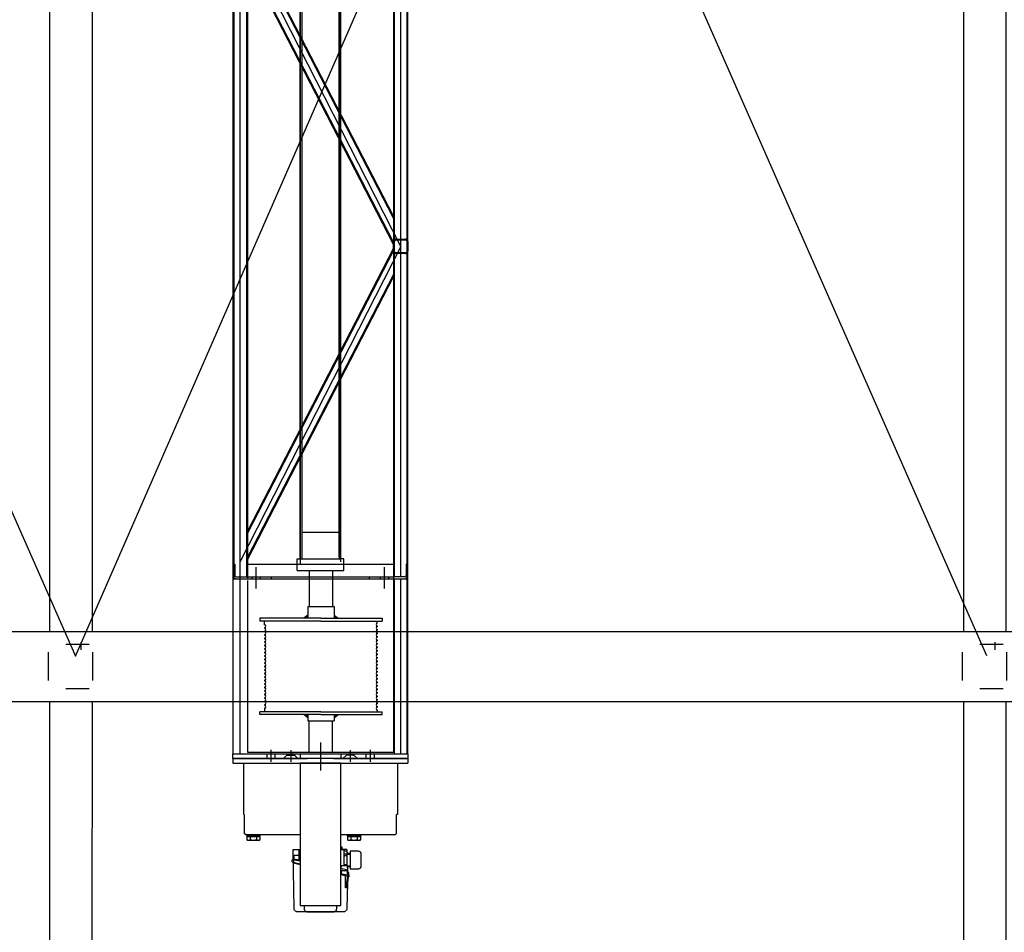
# Model space of a CAD drawing. Units: millimetres. Extents: x -1646 to 96220, y -18745 to 40556.
# Drawn here: x 57190 to 58878, y 10135 to 11700 of the extents above; entities that cross this region are included whole.
import ezdxf

# ---------------------------------------------------------------- set-up
doc = ezdxf.new("R2010")
doc.units = ezdxf.units.MM
doc.linetypes.add('AXES', pattern=[401, 200, -100, 1, -100])
for name, color, linetype in [('AMG Equipements', 7, 'Continuous'), ('AMG-FAUX -GRIL', 7, 'Continuous'), ('AT_406_MACHINERIE3', 251, 'Continuous')]:
    doc.layers.add(name, color=color, linetype=linetype)

# ---------------------------------------------------------------- blocks, each defined once
blk = doc.blocks.new('Ligne de compression')
at = {"layer": 'AMG-FAUX -GRIL'}
for p, q in [((-0.0365, -16.2819, 0.0055), (-0.0365, -19.7619, 0.0055)), ((-0.0365, -16.2819, 0.0055), (-0.0365, -19.7619, 0.0055)), ((0.0365, -16.2822, 0.0088), (0.0365, -19.7622, 0.0088)), ((0.0365, -16.2822, 0.0055), (0.0365, -19.7622, 0.0055)), ((-0.0365, -19.8822, 0.0055), (-0.0365, -21.6293, 0.0016)), ((0.0365, -19.8822, 0.0088), (0.036, -21.6293, -0.0016))]:
    blk.add_line(p, q, dxfattribs=at)
at = {"layer": 'AMG-FAUX -GRIL', "color": 1, "linetype": 'AXES', "ltscale": 0.5}
for p, q in [((-0.0085, -19.7842, 0.0075), (0.0315, -19.7842, 0.0075)), ((-0.038, -19.8463, 0.006), (-0.038, -19.798, 0.006)), ((0.038, -19.8463, 0.006), (0.038, -19.798, 0.006)), ((-0.0085, -19.8602, 0.0075), (0.0315, -19.8602, 0.0075))]:
    blk.add_line(p, q, dxfattribs=at)
at = {"layer": 'AT_406_MACHINERIE3'}
blk.add_line((0.0175, -19.7808, 0.0061), (0.0175, -19.7938, 0.0061), dxfattribs=at)
blk = doc.blocks.new('25x25x2')
for p, q in [((-12.5, 4), (-12.5, 21)), ((-11, 4), (-11, 21)), ((-8.5, 25), (8.5, 25)), ((-8.5, 23.5), (8.5, 23.5)), ((11, 21), (11, 4)), ((12.5, 21), (12.5, 4)), ((8.5, 1.5), (-8.5, 1.5)), ((8.5, 0), (-8.5, 0))]:
    blk.add_line(p, q)
for centre, radius, start, end in [((-8.5, 21), 4, 90, 180), ((-8.5, 21), 2.5, 90, 180), ((8.5, 21), 4, 0, 90), ((8.5, 21), 2.5, 0, 90), ((-8.5, 4), 4, 180, 270), ((-8.5, 4), 2.5, 180, 270), ((8.5, 4), 4, 270, 0), ((8.5, 4), 2.5, 270, 0)]:
    blk.add_arc(centre, radius, start, end)
blk = doc.blocks.new('A$C3CBA4D2B')
for p, q in [((3291.6, 15, 3540), (-8, 15, -18.2)), ((-8, 15), (-8, -285, 0)), ((3289.6, 13.5, 3537.8), (-8, 13.5, -18.2)), ((-8, 2.5, 0), (3291.6, 2.5, 3521.8)), ((-5, 9, 0), (-5, -10, 0)), ((17, 12, 0), (-2, 12, 0)), ((17, 15, 0), (17, 12, 0)), ((561.8, -272.5, 1760.9), (21.8, 2.5, 1760.9)), ((561.8, -272.5, 1760.9), (1101.8, 2.5, 1760.9)), ((-5, -10, 0), (-8, -10, 0)), ((3288.6, -8.5, 3536.8), (-5, -8.5, -15)), ((3288.6, -10, 3536.8), (-5, -10, -18.2)), ((-5, -10, 0), (-5, -260, 0)), ((17, -10, 0), (17, -260, 0)), ((510, -260, 1760.9), (25.2, -10, 1760.9)), ((513.7, -260, 1760.9), (28.8, -10, 1760.9)), ((554.8, -260, 1760.9), (69.9, -10, 1760.9)), ((558.5, -260, 1760.9), (73.6, -10, 1760.9)), ((565.2, -260, 1760.9), (1050.1, -10, 1760.9)), ((568.8, -260, 1760.9), (1053.7, -10, 1760.9)), ((610, -260, 1760.9), (1094.8, -10, 1760.9)), ((613.6, -260, 1760.9), (1098.5, -10, 1760.9)), ((-24.7, -25, 0), (11.6, -25, 0)), ((-8, -18, 0), (-5, -18, 0)), ((-8, -32, 0), (-5, -32, 0)), ((-8, -51, 0), (-5, -51, 0)), ((-8, -219, 0), (-5, -219, 0)), ((-24.7, -245, 0), (11.6, -245, 0)), ((-8, -238, 0), (-5, -238, 0)), ((-8, -252, 0), (-5, -252, 0)), ((-5, -260, 0), (-8, -260, 0)), ((3288.6, -260, 3536.8), (-5, -260, -18.2)), ((-5, -279, 0), (-5, -260, 0)), ((3288.6, -261.5, 3536.8), (-5, -261.5, -15)), ((-8, -283.5, -18.2), (3289.6, -283.5, 3537.8)), ((-8, -285, -18.2), (3291.6, -285, 3540)), ((-5, -272.5, -15), (3288.6, -272.5, 3536.8)), ((17, -282, 0), (-2, -282, 0)), ((17, -285, 0), (17, -282, 0))]:
    blk.add_line(p, q)
for centre, radius, start, end in [((-2, 9, 0), 6, 90, 180), ((-2, 9, 0), 3, 90, 180), ((-2, -279, 0), 6, 180, 270), ((-2, -279, 0), 3, 180, 270)]:
    blk.add_arc(centre, radius, start, end)
blk.add_blockref('25x25x2', (561.8, -285, 1760.9))
blk = doc.blocks.new('A$C02C1031F')
for p, q in [((4.5, 80, 0), (4.5, 0, 0)), ((4.5, 80, 0), (24.5, 80, 0)), ((24.5, 80, 0), (24.5, 5, 0)), ((69.5, 72, 0), (24.5, 72, 0)), ((69.5, 8, 0), (69.5, 72, 0)), ((4.5, 0, 0), (24.5, 0, 0)), ((24.5, 0, 0), (24.5, 8, 0)), ((69.5, 8, 0), (24.5, 8, 0))]:
    blk.add_line(p, q)
blk = doc.blocks.new('A$C75603BE3')
for points in [[(0, -0.0758), (-0.0052, -0.0825), (0, -0.0825)], [(0.1655, -0.0758), (0.1707, -0.0825), (0.1655, -0.0825)], [(0, -0.1342), (-0.0052, -0.1275), (0, -0.1275)], [(0.1655, -0.1342), (0.1707, -0.1275), (0.1655, -0.1275)]]:
    blk.add_hatch(color=256).paths.add_polyline_path(points)
for p, q in [((0, -0.105, 0), (0, 0)), ((0, 0), (0.005, 0)), ((0.005, -0.105), (0.005, 0)), ((0.1655, 0), (0.1605, 0)), ((0.1605, -0.105), (0.1605, 0)), ((0.1655, -0.105, 0), (0.1655, 0)), ((0.0108, -0.0084), (0.005, -0.0084)), ((0.0168, -0.0084), (0.0161, -0.0084)), ((0.0228, -0.0084), (0.0221, -0.0084)), ((0.0288, -0.0084), (0.0281, -0.0084)), ((0.0348, -0.0084), (0.0341, -0.0084)), ((0.0408, -0.0084), (0.0401, -0.0084)), ((0.0468, -0.0084), (0.0461, -0.0084)), ((0.0528, -0.0084), (0.0521, -0.0084)), ((0.0588, -0.0084), (0.0581, -0.0084)), ((0.0648, -0.0084), (0.0641, -0.0084)), ((0.0708, -0.0084), (0.0701, -0.0084)), ((0.0768, -0.0084), (0.0761, -0.0084)), ((0.0828, -0.0084), (0.0821, -0.0084)), ((0.0888, -0.0084), (0.0881, -0.0084)), ((0.0948, -0.0084), (0.0941, -0.0084)), ((0.1008, -0.0084), (0.1001, -0.0084)), ((0.1068, -0.0084), (0.1061, -0.0084)), ((0.1128, -0.0084), (0.1121, -0.0084)), ((0.1188, -0.0084), (0.1181, -0.0084)), ((0.1248, -0.0084), (0.1241, -0.0084)), ((0.1308, -0.0084), (0.1301, -0.0084)), ((0.1368, -0.0084), (0.1361, -0.0084)), ((0.1428, -0.0084), (0.1421, -0.0084)), ((0.1488, -0.0084), (0.1481, -0.0084)), ((0.1541, -0.0084), (0.1605, -0.0084)), ((0.1574, -0.0084), (0.1575, -0.0084)), ((-0.0105, -0.0825, 0), (-0.0105, -0.1275, 0)), ((-0.0105, -0.0825, 0), (-0.0105, -0.1275, 0)), ((0, -0.0825, 0), (-0.0105, -0.0825, 0)), ((-0.0052, -0.0825, 0), (0, -0.0758, 0)), ((0.1707, -0.0825, 0), (0.1655, -0.0758, 0)), ((0.1855, -0.0825, 0), (0.1655, -0.0825, 0)), ((0.1855, -0.0825, 0), (0.1855, -0.1275, 0)), ((-0.0642, -0.085, 0), (-0.0105, -0.085, 0)), ((-0.0453, -0.085, 0), (-0.0105, -0.085, 0)), ((0.2472, -0.085, 0), (0.1855, -0.085, 0)), ((0, -0.105, 0), (0, -0.21)), ((0.005, -0.105), (0.005, -0.21)), ((0.1605, -0.105), (0.1605, -0.21)), ((0.1655, -0.105, 0), (0.1655, -0.21)), ((-0.0642, -0.125, 0), (-0.0105, -0.125, 0)), ((-0.0333, -0.125, 0), (-0.0105, -0.125, 0)), ((0, -0.1275, 0), (-0.0105, -0.1275, 0)), ((-0.0052, -0.1275, 0), (0, -0.1342, 0)), ((0.1855, -0.1275, 0), (0.1655, -0.1275, 0)), ((0.1707, -0.1275, 0), (0.1655, -0.1342, 0)), ((0.2472, -0.125, 0), (0.1855, -0.125, 0)), ((0.0078, -0.2016), (0.005, -0.2016)), ((0.0138, -0.2016), (0.0131, -0.2016)), ((0.0198, -0.2016), (0.0191, -0.2016)), ((0.0258, -0.2016), (0.0251, -0.2016)), ((0.0318, -0.2016), (0.0311, -0.2016)), ((0.0378, -0.2016), (0.0371, -0.2016)), ((0.0438, -0.2016), (0.0431, -0.2016)), ((0.0498, -0.2016), (0.0491, -0.2016)), ((0.0558, -0.2016), (0.0551, -0.2016)), ((0.0618, -0.2016), (0.0611, -0.2016)), ((0.0678, -0.2016), (0.0671, -0.2016)), ((0.0738, -0.2016), (0.0731, -0.2016)), ((0.0798, -0.2016), (0.0791, -0.2016)), ((0.0858, -0.2016), (0.0851, -0.2016)), ((0.0918, -0.2016), (0.0911, -0.2016)), ((0.0978, -0.2016), (0.0971, -0.2016)), ((0.1038, -0.2016), (0.1031, -0.2016)), ((0.1098, -0.2016), (0.1091, -0.2016)), ((0.1158, -0.2016), (0.1151, -0.2016)), ((0.1218, -0.2016), (0.1211, -0.2016)), ((0.1278, -0.2016), (0.1271, -0.2016)), ((0.1338, -0.2016), (0.1331, -0.2016)), ((0.1398, -0.2016), (0.1391, -0.2016)), ((0.1458, -0.2016), (0.1451, -0.2016)), ((0.1518, -0.2016), (0.1511, -0.2016)), ((0.1571, -0.2016), (0.1605, -0.2016)), ((0.1574, -0.2016), (0.1575, -0.2016)), ((0, -0.21), (0.005, -0.21)), ((0.1655, -0.21), (0.1605, -0.21))]:
    blk.add_line(p, q)
for centre, start, end in [((0.0135, -0.0077), 195.8266, 344.1734), ((0.0195, -0.0077), 195.8266, 344.1734), ((0.0255, -0.0077), 195.8266, 344.1734), ((0.0315, -0.0077), 195.8266, 344.1734), ((0.0375, -0.0077), 195.8266, 344.1734), ((0.0435, -0.0077), 195.8266, 344.1734), ((0.0495, -0.0077), 195.8266, 344.1734), ((0.0555, -0.0077), 195.8266, 344.1734), ((0.0615, -0.0077), 195.8266, 344.1734), ((0.0675, -0.0077), 195.8266, 344.1734), ((0.0735, -0.0077), 195.8266, 344.1734), ((0.0795, -0.0077), 195.8266, 344.1734), ((0.0855, -0.0077), 195.8266, 344.1734), ((0.0915, -0.0077), 195.8266, 344.1734), ((0.0975, -0.0077), 195.8266, 344.1734), ((0.1035, -0.0077), 195.8266, 344.1734), ((0.1095, -0.0077), 195.8266, 344.1734), ((0.1155, -0.0077), 195.8266, 344.1734), ((0.1215, -0.0077), 195.8266, 344.1734), ((0.1275, -0.0077), 195.8266, 344.1734), ((0.1335, -0.0077), 195.8266, 344.1734), ((0.1395, -0.0077), 195.8266, 344.1734), ((0.1455, -0.0077), 195.8266, 344.1734), ((0.1515, -0.0077), 195.8266, 344.1734), ((0.0105, -0.2024), 15.8266, 164.1734), ((0.0165, -0.2024), 15.8266, 164.1734), ((0.0225, -0.2024), 15.8266, 164.1734), ((0.0285, -0.2024), 15.8266, 164.1734), ((0.0345, -0.2024), 15.8266, 164.1734), ((0.0405, -0.2024), 15.8266, 164.1734), ((0.0465, -0.2024), 15.8266, 164.1734), ((0.0525, -0.2024), 15.8266, 164.1734), ((0.0585, -0.2024), 15.8266, 164.1734), ((0.0645, -0.2024), 15.8266, 164.1734), ((0.0705, -0.2024), 15.8266, 164.1734), ((0.0765, -0.2024), 15.8266, 164.1734), ((0.0825, -0.2024), 15.8266, 164.1734), ((0.0885, -0.2024), 15.8266, 164.1734), ((0.0945, -0.2024), 15.8266, 164.1734), ((0.1005, -0.2024), 15.8266, 164.1734), ((0.1065, -0.2024), 15.8266, 164.1734), ((0.1125, -0.2024), 15.8266, 164.1734), ((0.1185, -0.2024), 15.8266, 164.1734), ((0.1245, -0.2024), 15.8266, 164.1734), ((0.1305, -0.2024), 15.8266, 164.1734), ((0.1365, -0.2024), 15.8266, 164.1734), ((0.1425, -0.2024), 15.8266, 164.1734), ((0.1485, -0.2024), 15.8266, 164.1734), ((0.1545, -0.2024), 15.8266, 164.1734)]:
    blk.add_arc(centre, 0.00275, start, end)
blk = doc.blocks.new('ECM500PL')
for p, q in [((-18.3159, 0.15, 0), (-18.3159, 0.0259, 0)), ((-18.3079, 0.15, 0), (-18.3159, 0.15, 0)), ((-18.3079, 0.15, 0), (-18.3079, 0.023, 0)), ((-18.3079, -0.15, 0), (-18.3079, 0.15, 0)), ((-18.3079, 0.15, 0), (-18.2999, 0.15, 0)), ((-18.2999, 0.15, 0), (-18.2999, -0.15, 0)), ((-18, 0.15), (-18.2999, 0.15)), ((-18.2999, 0.15), (-18.2999, -0.15)), ((-18.2999, 0.1375, 0), (-18, 0.1375)), ((-18.4483, 0.1245, 3.5226), (-18.4474, 0.126, 3.5226)), ((-18.4483, 0.1055, 3.5226), (-18.4483, 0.1245, 3.5226)), ((-18.4483, 0.1236, 3.5226), (-18.4482, 0.1239, 3.5226)), ((-18.4483, 0.1232, 3.5226), (-18.4483, 0.1236, 3.5226)), ((-18.4483, 0.1229, 3.5226), (-18.4483, 0.1232, 3.5226)), ((-18.4482, 0.1225, 3.5226), (-18.4483, 0.1229, 3.5226)), ((-18.4482, 0.1242, 3.5226), (-18.4481, 0.1246, 3.5226)), ((-18.4482, 0.1239, 3.5226), (-18.4482, 0.1242, 3.5226)), ((-18.4482, 0.1222, 3.5226), (-18.4482, 0.1225, 3.5226)), ((-18.4481, 0.1219, 3.5226), (-18.4482, 0.1222, 3.5226)), ((-18.4481, 0.1246, 3.5226), (-18.448, 0.1249, 3.5226)), ((-18.448, 0.1215, 3.5226), (-18.4481, 0.1219, 3.5226)), ((-18.4481, 0.1177, 3.5226), (-18.448, 0.1184, 3.5226)), ((-18.448, 0.1249, 3.5226), (-18.4478, 0.1252, 3.5226)), ((-18.4478, 0.1212, 3.5226), (-18.448, 0.1215, 3.5226)), ((-18.448, 0.1184, 3.5226), (-18.4478, 0.1191, 3.5226)), ((-18.4478, 0.1252, 3.5226), (-18.4476, 0.1256, 3.5226)), ((-18.4476, 0.1208, 3.5226), (-18.4478, 0.1212, 3.5226)), ((-18.4478, 0.1191, 3.5226), (-18.4476, 0.1198, 3.5226)), ((-18.4476, 0.1256, 3.5226), (-18.4474, 0.126, 3.5226)), ((-18.4474, 0.1205, 3.5226), (-18.4476, 0.1208, 3.5226)), ((-18.4476, 0.1198, 3.5226), (-18.4474, 0.1205, 3.5226)), ((-18.4414, 0.126, 3.5226), (-18.4474, 0.126, 3.5226)), ((-18.4414, 0.1205, 3.5226), (-18.4474, 0.1205, 3.5226)), ((-18.4414, 0.126, 3.5226), (-18.4414, 0.104, 3.5226)), ((-18.4414, 0.1237, 3.5226), (-18.4408, 0.1237, 3.5226)), ((-18.4395, 0.127, 3.5226), (-18.4408, 0.1257, 3.5226)), ((-18.4408, 0.1257, 3.5226), (-18.4408, 0.1042, 3.5226)), ((-18.4395, 0.127, 3.5226), (-18.4395, 0.103, 3.5226)), ((-18.4383, 0.127, 3.5226), (-18.4395, 0.127, 3.5226)), ((-18.4383, 0.1285, 3.5226), (-18.4363, 0.1305, 3.5226)), ((-18.4383, 0.1285, 3.5226), (-18.4383, 0.035, 3.5226)), ((-18.4039, 0.1305, 3.5226), (-18.4363, 0.1305, 3.5226)), ((-18.3159, 0.132, 0), (-18.4039, 0.132, 3.5226)), ((-18.4039, 0.1305, 3.5226), (-18.4039, 0.132, 3.5226)), ((-18.3159, 0.132, 0), (-18.3159, -0.132, 0)), ((-18.003, 0.125), (-18.2969, 0.125, 0)), ((-18.2969, 0.125, 0), (-18.2969, -0.125, 0)), ((-18.4483, 0.1157, 3.5226), (-18.4482, 0.1163, 3.5226)), ((-18.4483, 0.115, 3.5226), (-18.4483, 0.1157, 3.5226)), ((-18.4483, 0.1143, 3.5226), (-18.4483, 0.115, 3.5226)), ((-18.4482, 0.1136, 3.5226), (-18.4483, 0.1143, 3.5226)), ((-18.4483, 0.1071, 3.5226), (-18.4482, 0.1074, 3.5226)), ((-18.4483, 0.1068, 3.5226), (-18.4483, 0.1071, 3.5226)), ((-18.4483, 0.1064, 3.5226), (-18.4483, 0.1068, 3.5226)), ((-18.4482, 0.1061, 3.5226), (-18.4483, 0.1064, 3.5226)), ((-18.4483, 0.1055, 3.5226), (-18.4474, 0.104, 3.5226)), ((-18.4482, 0.117, 3.5226), (-18.4481, 0.1177, 3.5226)), ((-18.4482, 0.1163, 3.5226), (-18.4482, 0.117, 3.5226)), ((-18.4482, 0.113, 3.5226), (-18.4482, 0.1136, 3.5226)), ((-18.4481, 0.1123, 3.5226), (-18.4482, 0.113, 3.5226)), ((-18.4482, 0.1078, 3.5226), (-18.4481, 0.1081, 3.5226)), ((-18.4482, 0.1074, 3.5226), (-18.4482, 0.1078, 3.5226)), ((-18.4482, 0.1058, 3.5226), (-18.4482, 0.1061, 3.5226)), ((-18.4481, 0.1054, 3.5226), (-18.4482, 0.1058, 3.5226)), ((-18.448, 0.1116, 3.5226), (-18.4481, 0.1123, 3.5226)), ((-18.4481, 0.1081, 3.5226), (-18.448, 0.1084, 3.5226)), ((-18.448, 0.1051, 3.5226), (-18.4481, 0.1054, 3.5226)), ((-18.4478, 0.1109, 3.5226), (-18.448, 0.1116, 3.5226)), ((-18.448, 0.1084, 3.5226), (-18.4478, 0.1088, 3.5226)), ((-18.4478, 0.1047, 3.5226), (-18.448, 0.1051, 3.5226)), ((-18.4476, 0.1102, 3.5226), (-18.4478, 0.1109, 3.5226)), ((-18.4478, 0.1088, 3.5226), (-18.4476, 0.1091, 3.5226)), ((-18.4476, 0.1044, 3.5226), (-18.4478, 0.1047, 3.5226)), ((-18.4474, 0.1095, 3.5226), (-18.4476, 0.1102, 3.5226)), ((-18.4476, 0.1091, 3.5226), (-18.4474, 0.1095, 3.5226)), ((-18.4474, 0.104, 3.5226), (-18.4476, 0.1044, 3.5226)), ((-18.4414, 0.1095, 3.5226), (-18.4474, 0.1095, 3.5226)), ((-18.4414, 0.104, 3.5226), (-18.4474, 0.104, 3.5226)), ((-18.4414, 0.1063, 3.5226), (-18.4408, 0.1063, 3.5226)), ((-18.4395, 0.103, 3.5226), (-18.4408, 0.1042, 3.5226)), ((-18.4383, 0.103, 3.5226), (-18.4395, 0.103, 3.5226)), ((-18.2932, 0.085, 0), (-18.3135, 0.085, 0)), ((-18.2938, 0.051, 0), (-18.3135, 0.051, 0)), ((-18.5709, 0.0391, 3.5226), (-18.5708, 0.04, 3.5226)), ((-18.5709, -0.0052, 3.5226), (-18.5709, 0.0391, 3.5226)), ((-18.5709, 0.0391, 3.5226), (-18.5709, 0.0391, 3.5226)), ((-18.5708, 0.04, 3.5226), (-18.5706, 0.0409, 3.5226)), ((-18.5706, 0.0409, 3.5226), (-18.5703, 0.0418, 3.5226)), ((-18.5703, 0.0418, 3.5226), (-18.5698, 0.0426, 3.5226)), ((-18.5698, 0.0426, 3.5226), (-18.5691, 0.0434, 3.5226)), ((-18.5691, 0.0434, 3.5226), (-18.5684, 0.044, 3.5226)), ((-18.5684, 0.044, 3.5226), (-18.5676, 0.0445, 3.5226)), ((-18.5676, 0.0445, 3.5226), (-18.5667, 0.0449, 3.5226)), ((-18.5667, 0.0449, 3.5226), (-18.5649, 0.0451, 3.5226)), ((-18.5649, 0.0451, 3.5226), (-18.5013, 0.0463, 3.5226)), ((-18.5013, 0.0463, 3.5226), (-18.4875, 0.0463, 3.5226)), ((-18.4902, 0.035, 3.5226), (-18.4875, 0.0463, 3.5226)), ((-18.4854, 0.0465, 3.5226), (-18.4882, 0.035, 3.5226)), ((-18.4875, 0.0463, 3.5226), (-18.4849, 0.0486, 3.5226)), ((-18.4779, 0.0463, 3.5226), (-18.4859, 0.0463, 3.5226)), ((-18.4849, 0.0486, 3.5226), (-18.4854, 0.0465, 3.5226)), ((-18.4849, 0.0486, 3.5226), (-18.4814, 0.0485, 3.5226)), ((-18.4834, 0.0355, 3.5226), (-18.4835, 0.035, 3.5226)), ((-18.4814, 0.044, 3.5226), (-18.4834, 0.0355, 3.5226)), ((-18.4828, 0.035, 3.5226), (-18.4824, 0.0365, 3.5226)), ((-18.4824, 0.0365, 3.5226), (-18.4803, 0.0456, 3.5226)), ((-18.4824, 0.0365, 3.5226), (-18.4739, 0.0365, 3.5226)), ((-18.4814, 0.0485, 3.5226), (-18.4814, 0.0477, 3.5226)), ((-18.4814, 0.0477, 3.5226), (-18.4814, 0.0465, 3.5226)), ((-18.4814, 0.047, 3.5226), (-18.4739, 0.0468, 3.5226)), ((-18.4814, 0.0465, 3.5226), (-18.4814, 0.044, 3.5226)), ((-18.4639, 0.035, 3.5226), (-18.4812, 0.035, 3.5226)), ((-18.4812, 0.035, 3.5226), (-18.4812, 0.035, 3.5226)), ((-18.4803, 0.0456, 3.5226), (-18.48, 0.047, 3.5226)), ((-18.4739, 0.0456, 3.5226), (-18.4803, 0.0456, 3.5226)), ((-18.48, 0.047, 3.5226), (-18.4639, 0.047, 3.5226)), ((-18.4739, 0.0468, 3.5226), (-18.4653, 0.0465, 3.5226)), ((-18.4739, 0.0365, 3.5226), (-18.4739, 0.0456, 3.5226)), ((-18.4739, 0.0365, 3.5226), (-18.4639, 0.0365, 3.5226)), ((-18.4653, 0.0465, 3.5226), (-18.4651, 0.0465, 3.5226)), ((-18.4653, 0.0465, 3.5226), (-18.4653, 0.0465, 3.5226)), ((-18.4651, 0.0465, 3.5226), (-18.4649, 0.0465, 3.5226)), ((-18.4649, 0.0465, 3.5226), (-18.4647, 0.0464, 3.5226)), ((-18.4647, 0.0464, 3.5226), (-18.4645, 0.0462, 3.5226)), ((-18.4645, 0.0462, 3.5226), (-18.4643, 0.0461, 3.5226)), ((-18.4643, 0.0461, 3.5226), (-18.4642, 0.0459, 3.5226)), ((-18.4642, 0.0459, 3.5226), (-18.464, 0.0457, 3.5226)), ((-18.464, 0.0457, 3.5226), (-18.4639, 0.0455, 3.5226)), ((-18.4639, 0.047, 3.5226), (-18.4639, 0.045, 3.5226)), ((-18.4639, 0.0455, 3.5226), (-18.4639, 0.045, 3.5226)), ((-18.4639, 0.045, 3.5226), (-18.4639, 0.035, 3.5226)), ((-18.4639, 0.045, 3.5226), (-18.4639, 0.0429, 3.5226)), ((-14.7344, 0.035, 3.5226), (-17.9756, 0.035, -0.0491)), ((-17.9656, 0.035, 0), (-14.7345, 0.035, 0)), ((-18.5706, 0.0237, 3.5226), (-18.5709, 0.0219, 3.5226)), ((-18.5709, 0.0219, 3.5226), (-18.5709, 0.0102, 3.5226)), ((-18.5703, 0.0246, 3.5226), (-18.5706, 0.0237, 3.5226)), ((-18.5698, 0.0254, 3.5226), (-18.5703, 0.0246, 3.5226)), ((-18.5691, 0.0262, 3.5226), (-18.5698, 0.0254, 3.5226)), ((-18.5683, 0.0268, 3.5226), (-18.5691, 0.0262, 3.5226)), ((-18.5675, 0.0273, 3.5226), (-18.5683, 0.0268, 3.5226)), ((-18.5666, 0.0277, 3.5226), (-18.5675, 0.0273, 3.5226)), ((-18.5657, 0.0278, 3.5226), (-18.5666, 0.0277, 3.5226)), ((-18.5648, 0.0279, 3.5226), (-18.5657, 0.0278, 3.5226)), ((-18.5597, 0.0278, 3.5226), (-18.5648, 0.0279, 3.5226)), ((-18.5648, 0.0279, 3.5226), (-18.5648, 0.0279, 3.5226)), ((-14.7345, 0.032, 0), (-17.9656, 0.032, 0)), ((-14.7416, 0.032, -0.0483), (-17.9591, 0.032, -0.0491)), ((-18.5709, 0.0121, 3.5226), (-18.5709, -0.022, 3.5226)), ((-18.5709, -0.0393, 3.5226), (-18.5709, -0.0052, 3.5226)), ((-18.2806, 0, 0), (-18.3284, 0, 0)), ((-18.5709, -0.022, 3.5226), (-18.5708, -0.0228, 3.5226)), ((-18.5709, -0.022, 3.5226), (-18.5709, -0.022, 3.5226)), ((-18.5708, -0.0228, 3.5226), (-18.5706, -0.0237, 3.5226)), ((-18.5706, -0.0237, 3.5226), (-18.5703, -0.0246, 3.5226)), ((-18.5703, -0.0246, 3.5226), (-18.5698, -0.0254, 3.5226)), ((-18.5698, -0.0254, 3.5226), (-18.5691, -0.0262, 3.5226)), ((-18.5691, -0.0262, 3.5226), (-18.5684, -0.0268, 3.5226)), ((-18.5684, -0.0268, 3.5226), (-18.5676, -0.0273, 3.5226)), ((-18.5676, -0.0273, 3.5226), (-18.5667, -0.0277, 3.5226)), ((-18.5667, -0.0277, 3.5226), (-18.5649, -0.028, 3.5226)), ((-18.5649, -0.028, 3.5226), (-18.5597, -0.0281, 3.5226)), ((-18.3159, -0.0259, 0), (-18.3159, -0.15, 0)), ((-18.3079, -0.023, 0), (-18.3079, -0.15, 0)), ((-14.7345, -0.032, 0), (-17.9656, -0.032, 0)), ((-17.9625, -0.032, -0.0491), (-14.7405, -0.032, -0.0483)), ((-18.5706, -0.041, 3.5226), (-18.5709, -0.0393, 3.5226)), ((-18.5703, -0.0419, 3.5226), (-18.5706, -0.041, 3.5226)), ((-18.5698, -0.0427, 3.5226), (-18.5703, -0.0419, 3.5226)), ((-18.5691, -0.0435, 3.5226), (-18.5698, -0.0427, 3.5226)), ((-18.5684, -0.0441, 3.5226), (-18.5691, -0.0435, 3.5226)), ((-18.5676, -0.0446, 3.5226), (-18.5684, -0.0441, 3.5226)), ((-18.5667, -0.045, 3.5226), (-18.5676, -0.0446, 3.5226)), ((-18.5658, -0.0452, 3.5226), (-18.5667, -0.045, 3.5226)), ((-18.5649, -0.0453, 3.5226), (-18.5658, -0.0452, 3.5226)), ((-18.521, -0.0462, 3.5226), (-18.5649, -0.0453, 3.5226)), ((-18.5649, -0.0453, 3.5226), (-18.5649, -0.0453, 3.5226)), ((-18.5294, -0.0432, 3.5226), (-18.5094, -0.0432, 3.5226)), ((-18.5101, -0.0463, 3.5226), (-18.5294, -0.0432, 3.5226)), ((-18.5294, -0.045, 3.5226), (-18.5294, -0.0432, 3.5226)), ((-18.5294, -0.0432, 3.5226), (-18.5294, -0.0432, 3.5226)), ((-18.5105, -0.0477, 3.5226), (-18.5294, -0.045, 3.5226)), ((-18.5106, -0.0484, 3.5226), (-18.5074, -0.035, 3.5226)), ((-18.5081, -0.0484, 3.5226), (-18.5106, -0.0484, 3.5226)), ((-18.5096, -0.0484, 3.5226), (-18.5034, -0.0484, 3.5226)), ((-18.5049, -0.035, 3.5226), (-18.5081, -0.0484, 3.5226)), ((-18.5049, -0.035, 3.5226), (-18.5081, -0.0484, 3.5226)), ((-18.508, -0.035, 3.5226), (-18.5075, -0.0352, 3.5226)), ((-18.5076, -0.0465, 3.5226), (-18.5003, -0.0465, 3.5226)), ((-18.5003, -0.0355, 3.5226), (-18.505, -0.0355, 3.5226)), ((-18.5034, -0.0484, 3.5226), (-18.503, -0.0465, 3.5226)), ((-18.5031, -0.0469, 3.5226), (-18.4979, -0.0468, 3.5226)), ((-18.5003, -0.041, 3.5226), (-18.5003, -0.035, 3.5226)), ((-18.4989, -0.035, 3.5226), (-18.5003, -0.041, 3.5226)), ((-18.5003, -0.035, 3.5226), (-18.4989, -0.035, 3.5226)), ((-18.5003, -0.0465, 3.5226), (-18.5003, -0.0355, 3.5226)), ((-18.5003, -0.0465, 3.5226), (-18.5003, -0.0469, 3.5226)), ((-18.4991, -0.0468, 3.5226), (-18.4963, -0.035, 3.5226)), ((-18.4991, -0.0468, 3.5226), (-18.4922, -0.0462, 3.5226)), ((-18.4979, -0.0468, 3.5226), (-18.4929, -0.0467, 3.5226)), ((-18.4954, -0.0351, 3.5226), (-18.4956, -0.035, 3.5226)), ((-18.4953, -0.0351, 3.5226), (-18.4954, -0.0351, 3.5226)), ((-18.4922, -0.0356, 3.5226), (-18.4953, -0.0351, 3.5226)), ((-18.4953, -0.0351, 3.5226), (-18.4953, -0.0351, 3.5226)), ((-18.4929, -0.0463, 3.5226), (-18.4929, -0.051, 3.5226)), ((-18.4921, -0.0357, 3.5226), (-18.4922, -0.0356, 3.5226)), ((-18.4922, -0.0462, 3.5226), (-18.4921, -0.0462, 3.5226)), ((-18.4922, -0.0462, 3.5226), (-18.4922, -0.0462, 3.5226)), ((-18.4922, -0.0462, 3.5226), (-18.4922, -0.0462, 3.5226)), ((-18.492, -0.0357, 3.5226), (-18.4921, -0.0357, 3.5226)), ((-18.4921, -0.0462, 3.5226), (-18.492, -0.0462, 3.5226)), ((-18.4919, -0.0358, 3.5226), (-18.492, -0.0357, 3.5226)), ((-18.492, -0.0461, 3.5226), (-18.4919, -0.0461, 3.5226)), ((-18.492, -0.0462, 3.5226), (-18.492, -0.0461, 3.5226)), ((-18.4919, -0.0358, 3.5226), (-18.4919, -0.0358, 3.5226)), ((-18.4919, -0.0359, 3.5226), (-18.4919, -0.0358, 3.5226)), ((-18.4918, -0.0359, 3.5226), (-18.4919, -0.0359, 3.5226)), ((-18.4919, -0.046, 3.5226), (-18.4918, -0.046, 3.5226)), ((-18.4919, -0.0461, 3.5226), (-18.4919, -0.046, 3.5226)), ((-18.4919, -0.0461, 3.5226), (-18.4919, -0.051, 3.5226)), ((-18.4918, -0.036, 3.5226), (-18.4918, -0.0359, 3.5226)), ((-18.4918, -0.0361, 3.5226), (-18.4918, -0.036, 3.5226)), ((-18.4918, -0.0457, 3.5226), (-18.4918, -0.0361, 3.5226)), ((-18.4918, -0.0361, 3.5226), (-18.4918, -0.0361, 3.5226)), ((-18.4918, -0.0361, 3.5226), (-18.4918, -0.0361, 3.5226)), ((-18.4669, -0.04, 3.5226), (-18.4918, -0.04, 3.5226)), ((-18.4654, -0.04, 3.5226), (-18.4918, -0.04, 3.5226)), ((-18.4918, -0.0459, 3.5226), (-18.4918, -0.0457, 3.5226)), ((-18.4918, -0.046, 3.5226), (-18.4918, -0.0459, 3.5226)), ((-18.4918, -0.046, 3.5226), (-18.4669, -0.046, 3.5226)), ((-18.4899, -0.046, 3.5226), (-18.4899, -0.04, 3.5226)), ((-18.4739, -0.04, 3.5226), (-18.4739, -0.046, 3.5226)), ((-18.4719, -0.046, 3.5226), (-18.4719, -0.04, 3.5226)), ((-18.4719, -0.046, 3.5226), (-18.4719, -0.051, 3.5226)), ((-18.4709, -0.0462, 3.5226), (-18.4653, -0.046, 3.5226)), ((-18.4709, -0.051, 3.5226), (-18.4709, -0.046, 3.5226)), ((-18.4669, -0.046, 3.5226), (-18.4669, -0.04, 3.5226)), ((-18.4649, -0.0399, 3.5226), (-18.4654, -0.04, 3.5226)), ((-18.4653, -0.046, 3.5226), (-18.4651, -0.046, 3.5226)), ((-18.4653, -0.046, 3.5226), (-18.4653, -0.046, 3.5226)), ((-18.4651, -0.046, 3.5226), (-18.4649, -0.046, 3.5226)), ((-18.4647, -0.0398, 3.5226), (-18.4649, -0.0399, 3.5226)), ((-18.4649, -0.046, 3.5226), (-18.4647, -0.0459, 3.5226)), ((-18.4645, -0.0397, 3.5226), (-18.4647, -0.0398, 3.5226)), ((-18.4647, -0.0459, 3.5226), (-18.4645, -0.0457, 3.5226)), ((-18.4643, -0.0395, 3.5226), (-18.4645, -0.0397, 3.5226)), ((-18.4645, -0.0457, 3.5226), (-18.4643, -0.0456, 3.5226)), ((-18.4642, -0.0393, 3.5226), (-18.4643, -0.0395, 3.5226)), ((-18.4643, -0.0456, 3.5226), (-18.4642, -0.0454, 3.5226)), ((-18.464, -0.0391, 3.5226), (-18.4642, -0.0393, 3.5226)), ((-18.4642, -0.0454, 3.5226), (-18.464, -0.0452, 3.5226)), ((-18.4639, -0.0389, 3.5226), (-18.464, -0.0391, 3.5226)), ((-18.464, -0.0452, 3.5226), (-18.4639, -0.045, 3.5226)), ((-18.4639, -0.035, 3.5226), (-18.4639, -0.0385, 3.5226)), ((-18.4639, -0.0445, 3.5226), (-18.4639, -0.037, 3.5226)), ((-18.4639, -0.0375, 3.5226), (-18.4599, -0.0375, 3.5226)), ((-18.4639, -0.0385, 3.5226), (-18.4639, -0.0387, 3.5226)), ((-18.4639, -0.0385, 3.5226), (-18.4639, -0.0385, 3.5226)), ((-18.4639, -0.0387, 3.5226), (-18.4639, -0.0389, 3.5226)), ((-18.4639, -0.045, 3.5226), (-18.4639, -0.0445, 3.5226)), ((-18.4599, -0.0375, 3.5226), (-18.4599, -0.035, 3.5226)), ((-18.4483, -0.048, 3.5226), (-18.4474, -0.0465, 3.5226)), ((-18.4483, -0.067, 3.5226), (-18.4483, -0.048, 3.5226)), ((-18.4483, -0.0489, 3.5226), (-18.4482, -0.0486, 3.5226)), ((-18.4483, -0.0493, 3.5226), (-18.4483, -0.0489, 3.5226)), ((-18.4483, -0.0496, 3.5226), (-18.4483, -0.0493, 3.5226)), ((-18.4482, -0.05, 3.5226), (-18.4483, -0.0496, 3.5226)), ((-18.4482, -0.0483, 3.5226), (-18.4481, -0.0479, 3.5226)), ((-18.4482, -0.0486, 3.5226), (-18.4482, -0.0483, 3.5226)), ((-18.4482, -0.0503, 3.5226), (-18.4482, -0.05, 3.5226)), ((-18.4481, -0.0506, 3.5226), (-18.4482, -0.0503, 3.5226)), ((-18.4481, -0.0479, 3.5226), (-18.448, -0.0476, 3.5226)), ((-18.448, -0.051, 3.5226), (-18.4481, -0.0506, 3.5226)), ((-18.448, -0.0476, 3.5226), (-18.4478, -0.0473, 3.5226)), ((-18.4478, -0.0473, 3.5226), (-18.4476, -0.0469, 3.5226)), ((-18.4476, -0.0469, 3.5226), (-18.4474, -0.0465, 3.5226)), ((-18.4414, -0.0465, 3.5226), (-18.4474, -0.0465, 3.5226)), ((-18.4414, -0.0465, 3.5226), (-18.4414, -0.0685, 3.5226)), ((-18.4414, -0.0488, 3.5226), (-18.4408, -0.0488, 3.5226)), ((-18.4395, -0.0455, 3.5226), (-18.4408, -0.0468, 3.5226)), ((-18.4408, -0.0468, 3.5226), (-18.4408, -0.0683, 3.5226)), ((-18.4395, -0.0455, 3.5226), (-18.4395, -0.0695, 3.5226)), ((-18.4383, -0.0455, 3.5226), (-18.4395, -0.0455, 3.5226)), ((-18.4383, -0.035, 3.5226), (-18.4383, -0.1285, 3.5226)), ((-17.9709, -0.035, -0.0491), (-14.729, -0.035, -0.0483)), ((-17.9656, -0.035, 0), (-14.7345, -0.035, 0)), ((-18.4669, -0.051, 3.5226), (-18.4969, -0.051, 3.5226)), ((-18.4969, -0.051, 3.5226), (-18.4969, -0.064, 3.5226)), ((-18.4969, -0.064, 3.5226), (-18.4969, -0.065, 3.5226)), ((-18.4969, -0.065, 3.5226), (-18.4968, -0.0657, 3.5226)), ((-18.4969, -0.065, 3.5226), (-18.4969, -0.065, 3.5226)), ((-18.4968, -0.0657, 3.5226), (-18.4967, -0.0664, 3.5226)), ((-18.4967, -0.0664, 3.5226), (-18.4964, -0.0672, 3.5226)), ((-18.4964, -0.0672, 3.5226), (-18.496, -0.0679, 3.5226)), ((-18.4678, -0.0679, 3.5226), (-18.4674, -0.0672, 3.5226)), ((-18.4674, -0.0672, 3.5226), (-18.4671, -0.0664, 3.5226)), ((-18.4671, -0.0664, 3.5226), (-18.4669, -0.065, 3.5226)), ((-18.4669, -0.065, 3.5226), (-18.4669, -0.051, 3.5226)), ((-18.4483, -0.0568, 3.5226), (-18.4482, -0.0562, 3.5226)), ((-18.4483, -0.0575, 3.5226), (-18.4483, -0.0568, 3.5226)), ((-18.4483, -0.0582, 3.5226), (-18.4483, -0.0575, 3.5226)), ((-18.4482, -0.0589, 3.5226), (-18.4483, -0.0582, 3.5226)), ((-18.4483, -0.0654, 3.5226), (-18.4482, -0.0651, 3.5226)), ((-18.4483, -0.0657, 3.5226), (-18.4483, -0.0654, 3.5226)), ((-18.4483, -0.0661, 3.5226), (-18.4483, -0.0657, 3.5226)), ((-18.4482, -0.0664, 3.5226), (-18.4483, -0.0661, 3.5226)), ((-18.4483, -0.067, 3.5226), (-18.4474, -0.0685, 3.5226)), ((-18.4482, -0.0555, 3.5226), (-18.4481, -0.0548, 3.5226)), ((-18.4482, -0.0562, 3.5226), (-18.4482, -0.0555, 3.5226)), ((-18.4482, -0.0595, 3.5226), (-18.4482, -0.0589, 3.5226)), ((-18.4481, -0.0602, 3.5226), (-18.4482, -0.0595, 3.5226)), ((-18.4482, -0.0647, 3.5226), (-18.4481, -0.0644, 3.5226)), ((-18.4482, -0.0651, 3.5226), (-18.4482, -0.0647, 3.5226)), ((-18.4482, -0.0667, 3.5226), (-18.4482, -0.0664, 3.5226)), ((-18.4481, -0.0671, 3.5226), (-18.4482, -0.0667, 3.5226)), ((-18.4481, -0.0548, 3.5226), (-18.448, -0.0541, 3.5226)), ((-18.448, -0.0609, 3.5226), (-18.4481, -0.0602, 3.5226)), ((-18.4481, -0.0644, 3.5226), (-18.448, -0.0641, 3.5226)), ((-18.448, -0.0674, 3.5226), (-18.4481, -0.0671, 3.5226)), ((-18.4478, -0.0513, 3.5226), (-18.448, -0.051, 3.5226)), ((-18.448, -0.0541, 3.5226), (-18.4478, -0.0534, 3.5226)), ((-18.4478, -0.0616, 3.5226), (-18.448, -0.0609, 3.5226)), ((-18.448, -0.0641, 3.5226), (-18.4478, -0.0637, 3.5226)), ((-18.4478, -0.0678, 3.5226), (-18.448, -0.0674, 3.5226)), ((-18.4476, -0.0517, 3.5226), (-18.4478, -0.0513, 3.5226)), ((-18.4478, -0.0534, 3.5226), (-18.4476, -0.0527, 3.5226)), ((-18.4476, -0.0623, 3.5226), (-18.4478, -0.0616, 3.5226)), ((-18.4478, -0.0637, 3.5226), (-18.4476, -0.0634, 3.5226)), ((-18.4474, -0.052, 3.5226), (-18.4476, -0.0517, 3.5226)), ((-18.4476, -0.0527, 3.5226), (-18.4474, -0.052, 3.5226)), ((-18.4474, -0.063, 3.5226), (-18.4476, -0.0623, 3.5226)), ((-18.4476, -0.0634, 3.5226), (-18.4474, -0.063, 3.5226)), ((-18.4414, -0.052, 3.5226), (-18.4474, -0.052, 3.5226)), ((-18.4414, -0.063, 3.5226), (-18.4474, -0.063, 3.5226)), ((-18.4414, -0.0662, 3.5226), (-18.4408, -0.0662, 3.5226)), ((-18.2938, -0.051, 0), (-18.3135, -0.051, 0)), ((-18.496, -0.0679, 3.5226), (-18.4954, -0.0685, 3.5226)), ((-18.4954, -0.0685, 3.5226), (-18.4948, -0.069, 3.5226)), ((-18.4948, -0.069, 3.5226), (-18.4941, -0.0694, 3.5226)), ((-18.4941, -0.0694, 3.5226), (-18.4934, -0.0697, 3.5226)), ((-18.4934, -0.0697, 3.5226), (-18.4919, -0.07, 3.5226)), ((-18.4919, -0.07, 3.5226), (-18.4719, -0.07, 3.5226)), ((-18.4719, -0.07, 3.5226), (-18.4712, -0.0699, 3.5226)), ((-18.4719, -0.07, 3.5226), (-18.4719, -0.07, 3.5226)), ((-18.4712, -0.0699, 3.5226), (-18.4704, -0.0697, 3.5226)), ((-18.4704, -0.0697, 3.5226), (-18.4697, -0.0694, 3.5226)), ((-18.4697, -0.0694, 3.5226), (-18.469, -0.069, 3.5226)), ((-18.469, -0.069, 3.5226), (-18.4683, -0.0685, 3.5226)), ((-18.4683, -0.0685, 3.5226), (-18.4678, -0.0679, 3.5226)), ((-18.4476, -0.0681, 3.5226), (-18.4478, -0.0678, 3.5226)), ((-18.4474, -0.0685, 3.5226), (-18.4476, -0.0681, 3.5226)), ((-18.4414, -0.0685, 3.5226), (-18.4474, -0.0685, 3.5226)), ((-18.4395, -0.0695, 3.5226), (-18.4408, -0.0683, 3.5226)), ((-18.4383, -0.0695, 3.5226), (-18.4395, -0.0695, 3.5226)), ((-18.2932, -0.085, 0), (-18.3135, -0.085, 0)), ((-18.4383, -0.1285, 3.5226), (-18.4363, -0.1305, 3.5226)), ((-18.4039, -0.132, 3.5226), (-18.4039, -0.1305, 3.5226)), ((-18.3159, -0.132, 0), (-18.4039, -0.132, 3.5226)), ((-18, -0.1265), (-18.2999, -0.1265, 0)), ((-18, -0.125), (-18.2969, -0.125, 0)), ((-18.3079, -0.15, 0), (-18.3159, -0.15, 0)), ((-18.2999, -0.15, 0), (-18.3079, -0.15, 0)), ((-18.2999, -0.1375), (-18, -0.1375, 0)), ((-18.2999, -0.1485), (-18, -0.1485)), ((-18.2999, -0.15), (-18, -0.15))]:
    blk.add_line(p, q)
at = {"ltscale": 0.5}
for p, q in [((-18.2999, 0.092, 0), (-18.3079, 0.092, 0)), ((-18.2999, 0.078, 0), (-18.3079, 0.078, 0)), ((-18.3019, 0.0575, 0), (-18.3079, 0.0635, 0)), ((-18.2999, 0.0575, 0), (-18.3019, 0.0575, 0)), ((-18.3019, 0.0575, 0), (-18.3019, 0.0445, 0)), ((-18.3079, 0.0385, 0), (-18.3019, 0.0445, 0)), ((-18.2999, 0.035, 0), (-18.3079, 0.035, 0)), ((-18.2999, 0.0445, 0), (-18.3019, 0.0445, 0)), ((-18.2999, -0.035, 0), (-18.3079, -0.035, 0)), ((-18.3079, -0.0385, 0), (-18.3019, -0.0445, 0)), ((-18.2999, -0.0445, 0), (-18.3019, -0.0445, 0)), ((-18.3019, -0.0575, 0), (-18.3019, -0.0445, 0)), ((-18.3019, -0.0575, 0), (-18.3079, -0.0635, 0)), ((-18.2999, -0.0575, 0), (-18.3019, -0.0575, 0)), ((-18.2999, -0.078, 0), (-18.3079, -0.078, 0)), ((-18.2999, -0.092, 0), (-18.3079, -0.092, 0))]:
    blk.add_line(p, q, dxfattribs=at)
at = {"ltscale": 0.1}
blk.add_line((-18.3079, -0.0486, 0), (-18.3079, -0.0671, 0), dxfattribs=at)
at = {"ltscale": 2.5}
blk.add_line((-18.4363, -0.1305, 3.5226), (-18.4039, -0.1305, 3.5226), dxfattribs=at)
at = {"elevation": 0}
blk.add_lwpolyline([(-18.5597, -0.035), (-18.3159, -0.035), (-18.3159, 0.035), (-18.5597, 0.035)], close=True, dxfattribs=at)
at = {"xscale": 0.001, "yscale": 0.001, "zscale": 0.001}
for name, p in [('A$C3CBA4D2B', (-17.9917, 0.135, 0)), ('A$C02C1031F', (-17.99, -0.04))]:
    blk.add_blockref(name, p, dxfattribs=at)
blk.add_blockref('A$C75603BE3', (-18.2327, 0.1041, 3.5226))

msp = doc.modelspace()

# ---------------------------------------------------------------- linework, layer by layer
at = {"layer": 'AMG-FAUX -GRIL'}
for p, q in [((58847.8, 10609, 4.6), (57277.7, 14178.1, -4.3)), ((47889.7, 10651.1, 0.6), (60390, 10651.1, 0)), ((47889.7, 10531.1, 0.6), (60390, 10531.1, 0))]:
    msp.add_line(p, q, dxfattribs=at)
at = {"layer": 'AMG-FAUX -GRIL', "elevation": 4.6}
msp.add_lwpolyline([(51037.1, 10609), (52579.8, 14178.1), (54145.9, 10608.8), (55711.6, 14178.1), (57285.7, 10608.8), (58844.2, 14178.1)], dxfattribs=at)

# ---------------------------------------------------------------- block references
at = {"layer": 'AMG Equipements', "xscale": 1000, "yscale": 1000, "zscale": 1000, "rotation": 89.99999999999999}
msp.add_blockref('ECM500PL', (57705.7, 28741.1, -3522.6), dxfattribs=at)
at = {"layer": 'AMG-FAUX -GRIL', "xscale": 1000, "yscale": 1000, "zscale": 1000}
for p in [(57277.7, 30413.3, -10.4), (58844.2, 30413.3, -10.4)]:
    msp.add_blockref('Ligne de compression', p, dxfattribs=at)

doc.saveas('drawing.dxf')
